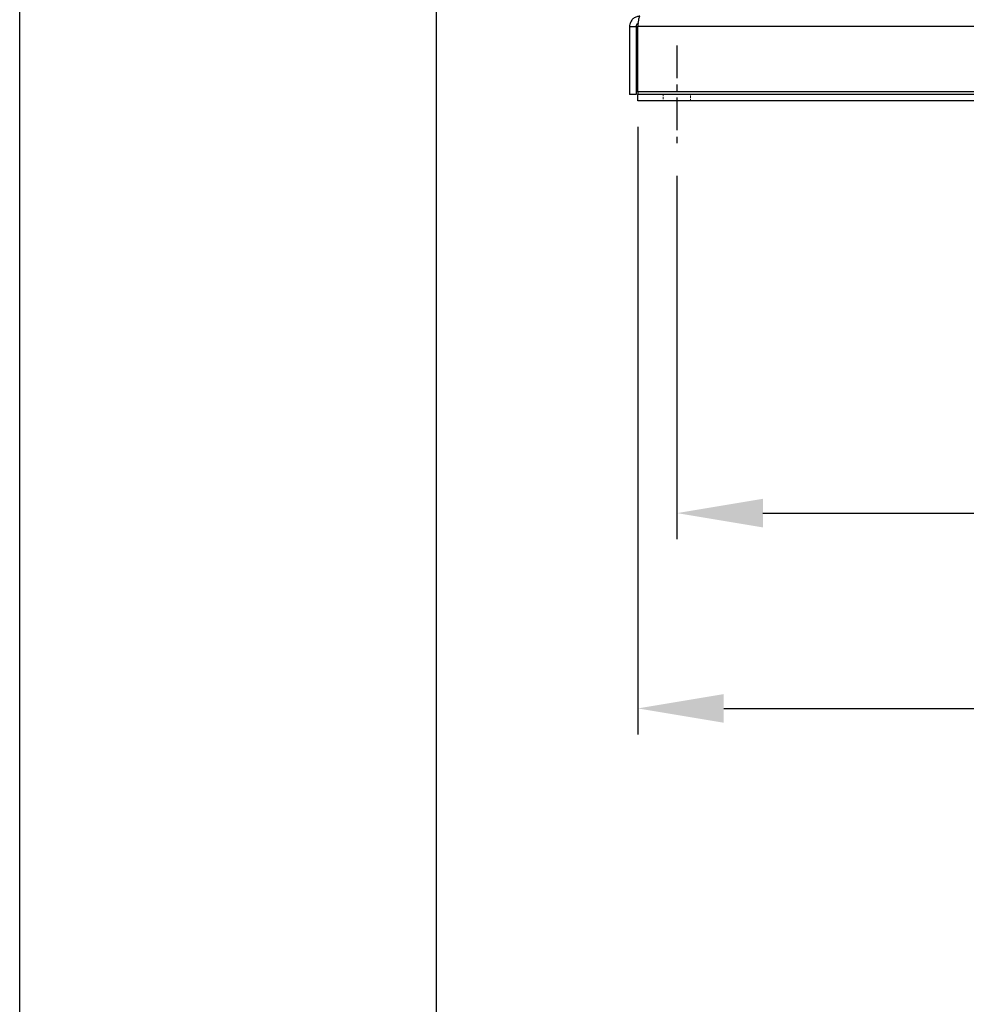
# Model space of a CAD drawing. Units: inches. Extents: x -1 to 2099, y -9 to 2961.
# Drawn here: x -1 to 362, y 1476 to 1854 of the extents above; entities that cross this region are included whole.
import ezdxf

# ---------------------------------------------------------------- set-up
doc = ezdxf.new("R2010")
doc.units = ezdxf.units.IN
doc.header["$MEASUREMENT"] = 0
doc.linetypes.add('CENTER', pattern=[2, 1.25, -0.25, 0.25, -0.25])
doc.linetypes.add('HIDDEN', pattern=[0.375, 0.25, -0.125])
doc.layers.add('Centre', color=1, linetype='CENTER')
doc.layers.add('Dimension', color=44, linetype='Continuous')
doc.styles.get("Standard").update_dxf_attribs({"font": 'arial.ttf'})
doc.dimstyles.new('ISO-25', dxfattribs={"dimtxt": 2.5, "dimasz": 2.5, "dimexe": 1.25, "dimexo": 0.625, "dimtad": 1, "dimtxsty": 'Standard', "dimcen": 2.5, "dimadec": 0, "dimazin": 0, "dimtfac": 1, "dimtmove": 0, "dimatfit": 3, "dimfxl": 0, "dimarcsym": 0})

# ---------------------------------------------------------------- blocks, each defined once
blk = doc.blocks.new('*D88')
at = {"layer": 'Defpoints', "color": 0, "transparency": 16777216}
for p in [(251.17, 1803.7), (829.67, 1803.7), (829.67, 1664.17)]:
    blk.add_point(p, dxfattribs=at)
at = {"layer": 'Dimension', "color": 0, "lineweight": -2, "transparency": 16777216}
for p, q in [((251.17, 1793.7), (251.17, 1654.17)), ((829.67, 1793.7), (829.67, 1654.17)), ((284.17, 1664.17), (796.67, 1664.17))]:
    blk.add_line(p, q, dxfattribs=at)
at = {"layer": 'Dimension', "color": 0, "transparency": 16777216}
for points in [[(284.17, 1669.67), (284.17, 1658.67), (251.17, 1664.17)], [(796.67, 1669.67), (796.67, 1658.67), (829.67, 1664.17)]]:
    blk.add_solid(points, dxfattribs=at)
at = {"layer": 'Dimension', "color": 0, "transparency": 16777216, "insert": (540.42, 1694.19), "char_height": 25, "attachment_point": 5}
blk.add_mtext('578,5', dxfattribs=at)
blk = doc.blocks.new('*D89')
at = {"layer": 'Defpoints', "color": 0, "transparency": 16777216}
for p in [(236.16, 1822.45), (844.69, 1822.45), (844.69, 1589.17)]:
    blk.add_point(p, dxfattribs=at)
at = {"layer": 'Dimension', "color": 0, "lineweight": -2, "transparency": 16777216}
for p, q in [((236.16, 1812.45), (236.16, 1579.17)), ((844.69, 1812.45), (844.69, 1579.17)), ((269.16, 1589.17), (811.69, 1589.17))]:
    blk.add_line(p, q, dxfattribs=at)
at = {"layer": 'Dimension', "color": 0, "transparency": 16777216}
for points in [[(269.16, 1594.67), (269.16, 1583.67), (236.16, 1589.17)], [(811.69, 1594.67), (811.69, 1583.67), (844.69, 1589.17)]]:
    blk.add_solid(points, dxfattribs=at)
at = {"layer": 'Dimension', "color": 0, "transparency": 16777216, "insert": (540.42, 1619.19), "char_height": 25, "attachment_point": 5}
blk.add_mtext('608,5', dxfattribs=at)

msp = doc.modelspace()

# ---------------------------------------------------------------- linework, layer by layer
at = {"color": 7, "linetype": 'Continuous', "lineweight": 25}
for p, q in [((232.9524, 1850.9485), (235.4524, 1850.9485)), ((232.9524, 1850.9485), (232.9524, 1824.9485)), ((235.4524, 1850.9485), (235.4524, 1824.9485)), ((844.6593, 1850.9485), (236.1596, 1850.9485)), ((236.1596, 1825.9485), (236.1596, 1850.9485)), ((235.4524, 1824.9485), (232.9524, 1824.9485)), ((844.6593, 1825.9485), (236.1596, 1825.9485)), ((236.1596, 1825.9485), (236.1596, 1824.9485)), ((236.1596, 1822.4485), (236.1596, 1824.9485)), ((844.6593, 1824.9485), (236.1596, 1824.9485)), ((844.6593, 1822.4485), (236.1596, 1822.4485))]:
    msp.add_line(p, q, dxfattribs=at)
at = {"color": 7, "linetype": 'HIDDEN', "lineweight": 18, "ltscale": 3}
for p, q in [((245.9225, 1824.9485), (245.9225, 1822.4485)), ((256.4224, 1822.4485), (256.4224, 1824.9485))]:
    msp.add_line(p, q, dxfattribs=at)
at = {"color": 2, "linetype": 'Continuous'}
msp.add_lwpolyline([(-1.2664, 2960.5548), (2098.7336, 2960.5548), (2098.7336, -9.4452), (-1.2664, -9.4452)], close=True, dxfattribs=at)
at = {"color": 7, "linetype": 'Continuous'}
msp.add_lwpolyline([(158.7336, 40.5548), (2048.7336, 40.5548), (2048.7336, 2910.5548), (158.7336, 2910.5548)], close=True, dxfattribs=at)
at = {"color": 7, "linetype": 'Continuous', "lineweight": 25}
for points, knots in [([(236.9525, 1854.9485), (236.5287, 1854.9091), (235.652, 1854.8277), (234.4575, 1854.1695), (233.5299, 1853.1602), (233.0264, 1852.0205), (232.9738, 1851.2585), (232.9524, 1850.9485)], [0, 0, 0, 0, 0.20242321, 0.4188039, 0.63518677, 0.85157002, 1, 1, 1, 1]), ([(236.1596, 1850.9485), (236.2131, 1851.3723), (236.3237, 1852.249), (236.4917, 1853.4435), (236.6633, 1854.3711), (236.8172, 1854.8745), (236.9133, 1854.9271), (236.9525, 1854.9485)], [0, 0, 0, 0, 0.20242288, 0.41880427, 0.63518635, 0.85156921, 1, 1, 1, 1]), ([(236.3343, 1852.2981), (236.2078, 1852.2342), (235.9217, 1852.0897), (235.6126, 1851.683), (235.4667, 1851.2722), (235.4557, 1851.0216), (235.4524, 1850.9485)], [0, 0, 0, 0, 0.24725775, 0.55931521, 0.87136795, 1, 1, 1, 1])]:
    msp.add_open_spline(points, degree=3, knots=knots, dxfattribs=at)
at = {"layer": 'Centre', "ltscale": 10}
msp.add_line((251.1725, 1843.6985), (251.1725, 1803.6985), dxfattribs=at)

# ---------------------------------------------------------------- dimensions: what is measured, and where the dimension line sits
at = {"layer": 'Dimension'}
for base, p1, p2, override, picture, middle in [((844.6853, 1589.171), (236.1596, 1822.4485), (844.6853, 1822.4485), {"dimtxt": 25, "dimasz": 33, "dimexe": 10, "dimexo": 10, "dimgap": 15, "dimtih": 1, "dimtoh": 1, "dimdec": 1, "dimadec": 2, "dimtzin": 0}, '*D89', (540.4225, 1619.1948)), ((829.6724, 1664.171), (251.1725, 1803.6985), (829.6724, 1803.6985), {"dimtxt": 25, "dimasz": 33, "dimexe": 10, "dimexo": 10, "dimgap": 15, "dimtih": 1, "dimtoh": 1, "dimadec": 2, "dimtzin": 0}, '*D88', (540.4224, 1694.1948))]:
    dim = msp.add_linear_dim(base=base, p1=p1, p2=p2, dimstyle='ISO-25', override=override, dxfattribs=at)
    dim.commit()
    dim.dimension.update_dxf_attribs({"geometry": picture, "text_midpoint": middle})

doc.saveas('drawing.dxf')
